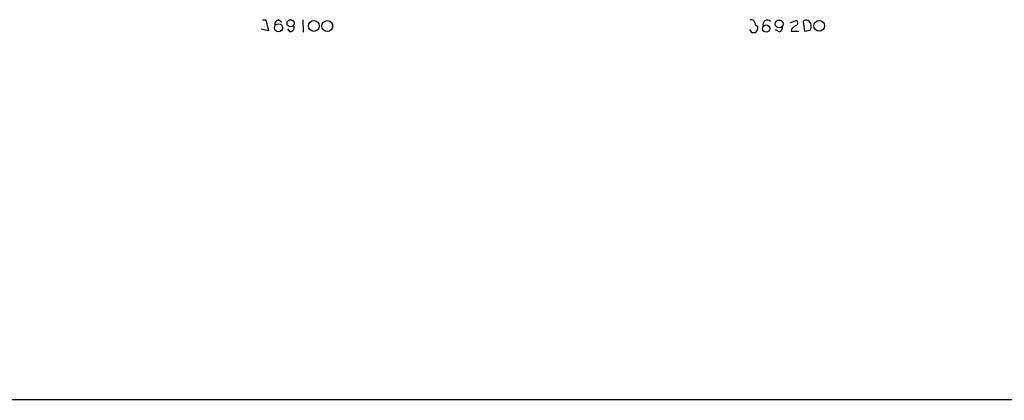
# Model space of a CAD drawing. Extents: x 5 to 1141, y 18 to 961.
# Drawn here: x 109 to 270, y 25 to 87 of the extents above; entities that cross this region are included whole.
import ezdxf

# ---------------------------------------------------------------- set-up
doc = ezdxf.new("R2010")
doc.units = 0
doc.header["$MEASUREMENT"] = 0
doc.layers.add('MAIN', color=5, linetype='CONTINUOUS')

msp = doc.modelspace()

# ---------------------------------------------------------------- linework, layer by layer
at = {"layer": 'MAIN'}
for p, q in [((148.6747, 87.3759), (149.2673, 87.3759)), ((149.2673, 87.3759), (149.6907, 85.5979)), ((151.384, 87.3759), (151.8073, 87.0373)), ((155.2787, 87.3759), (155.3633, 85.3439)), ((235.1193, 86.9526), (236.0507, 87.2913)), ((237.1513, 87.1219), (237.4053, 85.5133)), ((149.6907, 85.5979), (148.5053, 85.8519)), ((153.2467, 85.4286), (152.8233, 85.9366)), ((229.7007, 86.3599), (229.7007, 85.8519)), ((233.2567, 85.4286), (232.664, 85.7673)), ((235.2887, 85.8519), (235.204, 85.5133)), ((235.204, 85.5133), (236.474, 85.5133)), ((237.4053, 85.5133), (238.3367, 85.6826)), ((16.1713, 25.3153), (1130.7233, 25.1459))]:
    msp.add_line(p, q, dxfattribs=at)
for centre, radius in [((153.296, 86.8168), 0.5875), ((157.1054, 86.3801), 0.8831), ((159.3003, 86.36), 0.8942), ((233.2455, 86.7198), 0.6348), ((239.799, 86.4033), 0.8765), ((151.3207, 86.0824), 0.664), ((231.1102, 85.9472), 0.5963)]:
    msp.add_circle(centre, radius, dxfattribs=at)
for centre, radius, start, end in [((151.4333, 86.6423), 0.7353, 93.844658, 188.839761), ((228.6746, 86.7651), 0.6312, 17.280921, 104.617437), ((231.3063, 86.614), 0.7206, 44.825678, 200.648177), ((235.8249, 86.868), 0.4798, 298.071082, 61.923298), ((237.7017, 86.5717), 0.7782, 67.620265, 135.010412), ((237.2898, 86.3022), 1.2165, 329.381146, 54.397168), ((153.1263, 86.1594), 0.7407, 279.355494, 15.706311), ((229.0657, 85.9229), 0.639, 186.379802, 353.620198), ((229.8538, 86.9169), 0.5776, 176.45646, 254.630921), ((233.0386, 86.1352), 0.7395, 287.153427, 10.920936), ((236.8541, 84.6255), 1.9886, 113.828505, 141.923362)]:
    msp.add_arc(centre, radius, start, end, dxfattribs=at)

doc.saveas('drawing.dxf')
